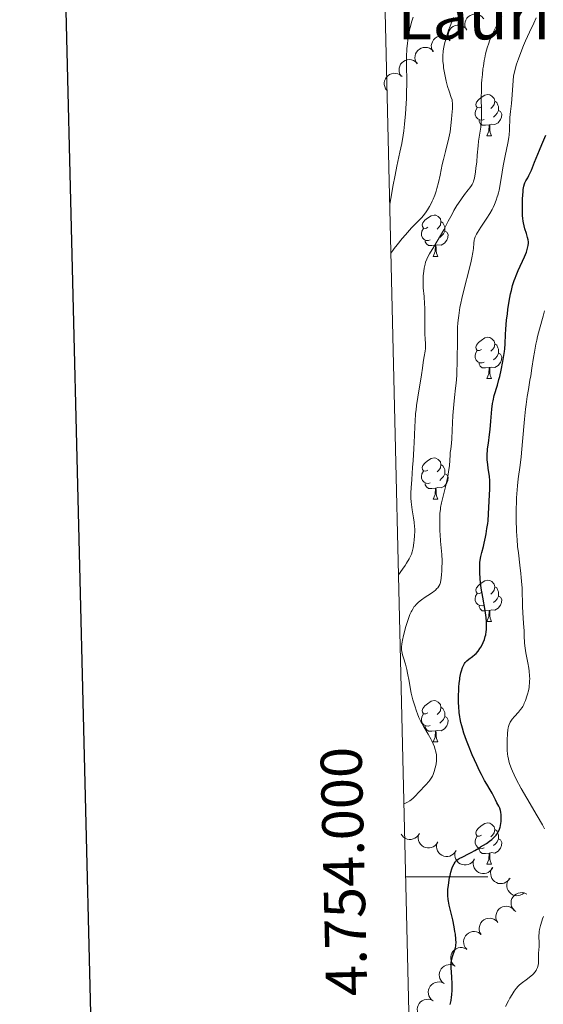
# Model space of a CAD drawing. Units: metres. Extents: x 660592 to 665117, y 4753051 to 4756126.
# Drawn here: x 661431 to 661559, y 4753969 to 4754208 of the extents above; entities that cross this region are included whole.
import ezdxf
from ezdxf.enums import TextEntityAlignment as Align

# ---------------------------------------------------------------- set-up
doc = ezdxf.new("R2010")
doc.units = ezdxf.units.M
doc.header["$MEASUREMENT"] = 0
for name, color, linetype, lineweight in [('Carátula', 7, 'Continuous', 0), ('Elementos auxiliares', 7, 'Continuous', 0), ('Entidades rústicas y varios', 7, 'Continuous', 0), ('Relieve y altimetría', 7, 'Continuous', 0), ('Textos de rotulación', 7, 'Continuous', 0)]:
    doc.layers.add(name, color=color, linetype=linetype, lineweight=lineweight)
doc.styles.add('Style-arial', font='arial.shx', dxfattribs={"bigfont": 'arialbig.shx'})
doc.styles.add('Style-times', font='times.shx', dxfattribs={"bigfont": 'timesbig.shx'})

msp = doc.modelspace()

# ---------------------------------------------------------------- linework, layer by layer
at = {"layer": 'Carátula', "color": 7, "linetype": 'Continuous', "lineweight": 0}
msp.add_line((661525.17, 4754000), (661545.17, 4754000), dxfattribs=at)
at = {"layer": 'Carátula', "color": 7, "linetype": 'Continuous', "lineweight": 30, "flags": 128}
msp.add_lwpolyline([(661402.77, 4755826.68), (661462.26, 4753412.42), (665016.16, 4753499.98), (664956.75, 4755911.25), (661402.77, 4755826.68)], dxfattribs=at)
at = {"layer": 'Carátula', "color": 7, "linetype": 'Continuous', "lineweight": 0}
msp.add_3dface([(660663.13, 4753050.8), (665116.87, 4753156.78), (665046.22, 4756125.96), (660592.48, 4756019.98)], dxfattribs=at)
at = {"layer": 'Elementos auxiliares', "color": 250, "linetype": 'Continuous', "lineweight": 0}
msp.add_3dface([(661537.78, 4753465.48), (664938.53, 4753546.4), (664882.82, 4755859.77), (661483.22, 4755778.81)], dxfattribs=at)
at = {"layer": 'Entidades rústicas y varios', "color": 92, "linetype": 'Continuous', "lineweight": 0, "flags": 128}
for points, elevation in [([(661539.94, 4754205.73), (661539.69, 4754206.23), (661539.56, 4754206.81), (661539.55, 4754207.29), (661539.63, 4754207.73), (661539.8, 4754208.19), (661540.05, 4754208.61), (661540.39, 4754208.97), (661540.8, 4754209.26), (661541.26, 4754209.47), (661541.75, 4754209.58), (661542.31, 4754209.58), (661542.77, 4754209.48), (661543.23, 4754209.29), (661543.64, 4754209.03), (661543.91, 4754208.76), (661544.14, 4754208.45)], 927.75), ([(661535.87, 4754203.1), (661535.61, 4754203.6), (661535.49, 4754204.17), (661535.48, 4754204.66), (661535.56, 4754205.09), (661535.72, 4754205.56), (661535.98, 4754205.98), (661536.31, 4754206.34), (661536.72, 4754206.63), (661537.19, 4754206.84), (661537.68, 4754206.95), (661538.23, 4754206.95), (661538.69, 4754206.85), (661539.15, 4754206.66), (661539.57, 4754206.4), (661539.84, 4754206.13), (661540.07, 4754205.81)], 928.97), ([(661531.8, 4754200.47), (661531.54, 4754200.97), (661531.41, 4754201.54), (661531.4, 4754202.02), (661531.49, 4754202.46), (661531.65, 4754202.93), (661531.91, 4754203.35), (661532.24, 4754203.71), (661532.65, 4754203.99), (661533.11, 4754204.21), (661533.61, 4754204.32), (661534.16, 4754204.31), (661534.62, 4754204.21), (661535.08, 4754204.03), (661535.5, 4754203.77), (661535.77, 4754203.5), (661536, 4754203.18)], 930.19), ([(661527.94, 4754197.52), (661527.64, 4754198), (661527.47, 4754198.56), (661527.42, 4754199.04), (661527.47, 4754199.48), (661527.59, 4754199.96), (661527.81, 4754200.39), (661528.12, 4754200.78), (661528.5, 4754201.1), (661528.95, 4754201.35), (661529.43, 4754201.5), (661529.98, 4754201.54), (661530.45, 4754201.48), (661530.92, 4754201.33), (661531.36, 4754201.11), (661531.65, 4754200.86), (661531.9, 4754200.56)], 931.36), ([(661524.07, 4754194.55), (661523.78, 4754195.03), (661523.6, 4754195.59), (661523.55, 4754196.07), (661523.6, 4754196.51), (661523.73, 4754196.99), (661523.95, 4754197.43), (661524.25, 4754197.81), (661524.64, 4754198.13), (661525.08, 4754198.38), (661525.57, 4754198.53), (661526.12, 4754198.57), (661526.58, 4754198.51), (661527.06, 4754198.37), (661527.49, 4754198.14), (661527.78, 4754197.89), (661528.04, 4754197.59)], 932.48), ([(661520.63, 4754191.04), (661520.29, 4754191.49), (661520.07, 4754192.03), (661519.97, 4754192.51), (661519.98, 4754192.95), (661520.06, 4754193.44), (661520.24, 4754193.9), (661520.5, 4754194.31), (661520.86, 4754194.67), (661521.27, 4754194.95), (661521.74, 4754195.15), (661522.29, 4754195.25), (661522.76, 4754195.23), (661523.24, 4754195.13), (661523.7, 4754194.94), (661524.01, 4754194.72), (661524.29, 4754194.45)], 933.5), ([(661528.51, 4754010.54), (661528.22, 4754010.06), (661527.8, 4754009.64), (661527.4, 4754009.38), (661526.99, 4754009.21), (661526.51, 4754009.11), (661526.01, 4754009.1), (661525.53, 4754009.19), (661525.07, 4754009.38), (661524.64, 4754009.66), (661524.29, 4754010.02), (661524.05, 4754010.41)], 910.93), ([(661532.96, 4754008.47), (661532.67, 4754007.98), (661532.26, 4754007.57), (661531.86, 4754007.31), (661531.44, 4754007.14), (661530.96, 4754007.04), (661530.47, 4754007.03), (661529.99, 4754007.12), (661529.52, 4754007.31), (661529.1, 4754007.59), (661528.74, 4754007.95), (661528.45, 4754008.42), (661528.29, 4754008.86), (661528.2, 4754009.35), (661528.2, 4754009.84), (661528.28, 4754010.21), (661528.43, 4754010.57)], 909.99), ([(661537.42, 4754006.4), (661537.13, 4754005.91), (661536.71, 4754005.5), (661536.31, 4754005.24), (661535.9, 4754005.07), (661535.42, 4754004.96), (661534.92, 4754004.96), (661534.44, 4754005.05), (661533.98, 4754005.24), (661533.55, 4754005.52), (661533.2, 4754005.88), (661532.9, 4754006.35), (661532.74, 4754006.79), (661532.65, 4754007.28), (661532.65, 4754007.77), (661532.74, 4754008.14), (661532.88, 4754008.5)], 909.06), ([(661541.87, 4754004.33), (661541.58, 4754003.84), (661541.17, 4754003.43), (661540.76, 4754003.17), (661540.35, 4754003), (661539.87, 4754002.89), (661539.38, 4754002.89), (661538.9, 4754002.98), (661538.43, 4754003.17), (661538.01, 4754003.45), (661537.65, 4754003.81), (661537.36, 4754004.28), (661537.2, 4754004.72), (661537.11, 4754005.21), (661537.11, 4754005.7), (661537.19, 4754006.07), (661537.34, 4754006.43)], 908.13), ([(661546.33, 4754002.25), (661546.04, 4754001.77), (661545.62, 4754001.36), (661545.22, 4754001.09), (661544.81, 4754000.93), (661544.32, 4754000.82), (661543.83, 4754000.82), (661543.35, 4754000.91), (661542.89, 4754001.1), (661542.46, 4754001.38), (661542.11, 4754001.74), (661541.81, 4754002.21), (661541.65, 4754002.65), (661541.56, 4754003.14), (661541.56, 4754003.63), (661541.65, 4754004), (661541.79, 4754004.36)], 907.2), ([(661550.37, 4753999.44), (661550.01, 4753999.02), (661549.53, 4753998.68), (661549.09, 4753998.48), (661548.66, 4753998.39), (661548.17, 4753998.36), (661547.68, 4753998.43), (661547.22, 4753998.6), (661546.79, 4753998.87), (661546.42, 4753999.21), (661546.13, 4753999.62), (661545.91, 4754000.13), (661545.83, 4754000.6), (661545.82, 4754001.09), (661545.9, 4754001.58), (661546.04, 4754001.93), (661546.24, 4754002.26)], 906.33), ([(661554, 4753996.13), (661553.56, 4753995.78), (661553.02, 4753995.54), (661552.55, 4753995.44), (661552.1, 4753995.43), (661551.62, 4753995.51), (661551.15, 4753995.67), (661550.74, 4753995.93), (661550.37, 4753996.28), (661550.08, 4753996.69), (661549.87, 4753997.15), (661549.76, 4753997.7), (661549.77, 4753998.17), (661549.86, 4753998.65), (661550.04, 4753999.11), (661550.25, 4753999.43), (661550.52, 4753999.72)], 905.52), ([(661551.91, 4753991.58), (661551.47, 4753991.93), (661551.12, 4753992.4), (661550.91, 4753992.84), (661550.81, 4753993.27), (661550.77, 4753993.76), (661550.83, 4753994.25), (661550.99, 4753994.71), (661551.25, 4753995.15), (661551.58, 4753995.53), (661551.99, 4753995.83), (661552.49, 4753996.05), (661552.96, 4753996.15), (661553.45, 4753996.17), (661553.94, 4753996.1), (661554.29, 4753995.96), (661554.63, 4753995.77)], 904.95), ([(661547.55, 4753988.89), (661547.27, 4753989.38), (661547.11, 4753989.95), (661547.08, 4753990.43), (661547.14, 4753990.87), (661547.28, 4753991.34), (661547.52, 4753991.77), (661547.83, 4753992.15), (661548.23, 4753992.46), (661548.68, 4753992.69), (661549.17, 4753992.83), (661549.72, 4753992.85), (661550.18, 4753992.78), (661550.65, 4753992.62), (661551.08, 4753992.38), (661551.36, 4753992.12), (661551.61, 4753991.82)], 904.9), ([(661543.49, 4753985.97), (661543.22, 4753986.46), (661543.06, 4753987.02), (661543.02, 4753987.5), (661543.08, 4753987.95), (661543.23, 4753988.42), (661543.46, 4753988.85), (661543.78, 4753989.23), (661544.17, 4753989.54), (661544.62, 4753989.77), (661545.11, 4753989.9), (661545.66, 4753989.93), (661546.13, 4753989.85), (661546.6, 4753989.69), (661547.03, 4753989.45), (661547.31, 4753989.2), (661547.55, 4753988.89)], 905), ([(661540, 4753982.4), (661539.64, 4753982.83), (661539.38, 4753983.36), (661539.27, 4753983.83), (661539.25, 4753984.28), (661539.3, 4753984.76), (661539.46, 4753985.23), (661539.7, 4753985.66), (661540.03, 4753986.03), (661540.44, 4753986.34), (661540.89, 4753986.56), (661541.43, 4753986.69), (661541.9, 4753986.69), (661542.39, 4753986.62), (661542.86, 4753986.46), (661543.18, 4753986.25), (661543.47, 4753986)], 905.16), ([(661537.13, 4753978.31), (661536.71, 4753978.69), (661536.39, 4753979.17), (661536.2, 4753979.62), (661536.12, 4753980.06), (661536.11, 4753980.55), (661536.2, 4753981.04), (661536.38, 4753981.49), (661536.66, 4753981.91), (661537.01, 4753982.27), (661537.44, 4753982.55), (661537.95, 4753982.75), (661538.42, 4753982.82), (661538.91, 4753982.81), (661539.4, 4753982.72), (661539.75, 4753982.57), (661540.07, 4753982.35)], 905.43), ([(661534.5, 4753974.07), (661534.06, 4753974.42), (661533.7, 4753974.89), (661533.49, 4753975.32), (661533.38, 4753975.75), (661533.34, 4753976.24), (661533.4, 4753976.73), (661533.55, 4753977.2), (661533.8, 4753977.63), (661534.14, 4753978.02), (661534.54, 4753978.32), (661535.04, 4753978.55), (661535.5, 4753978.65), (661536, 4753978.68), (661536.49, 4753978.61), (661536.84, 4753978.48), (661537.18, 4753978.29)], 905.76), ([(661531.82, 4753969.86), (661531.38, 4753970.21), (661531.02, 4753970.68), (661530.82, 4753971.11), (661530.71, 4753971.54), (661530.66, 4753972.04), (661530.72, 4753972.52), (661530.87, 4753972.99), (661531.13, 4753973.42), (661531.46, 4753973.81), (661531.86, 4753974.11), (661532.36, 4753974.34), (661532.83, 4753974.44), (661533.32, 4753974.47), (661533.81, 4753974.41), (661534.17, 4753974.27), (661534.5, 4753974.08)], 906.11), ([(661529.14, 4753965.65), (661528.7, 4753966), (661528.35, 4753966.47), (661528.14, 4753966.9), (661528.03, 4753967.34), (661527.99, 4753967.83), (661528.04, 4753968.32), (661528.2, 4753968.78), (661528.45, 4753969.22), (661528.78, 4753969.6), (661529.19, 4753969.91), (661529.69, 4753970.14), (661530.15, 4753970.24), (661530.64, 4753970.26), (661531.13, 4753970.2), (661531.49, 4753970.06), (661531.83, 4753969.87)], 906.47)]:
    msp.add_lwpolyline(points, dxfattribs=dict(at, elevation=elevation))
for points in [[(661543.63, 4754187.12), (661543.1, 4754186.85), (661542.57, 4754186.91), (661542.3, 4754187.28), (661542.25, 4754187.7), (661542.41, 4754188.22), (661542.89, 4754188.82), (661543.52, 4754189.35), (661544.42, 4754189.93), (661545.17, 4754190.09), (661545.59, 4754190.04), (661546.12, 4754189.72), (661546.65, 4754189.14), (661546.81, 4754188.5), (661546.7, 4754187.65), (661546.28, 4754187.12), (661545.86, 4754186.69)], [(661546.81, 4754188.5), (661547.29, 4754188.18), (661547.6, 4754187.54), (661547.76, 4754187.22), (661547.76, 4754186.64), (661547.76, 4754186.22), (661547.39, 4754185.53), (661546.97, 4754185.05), (661546.49, 4754184.63)], [(661544.21, 4754184.04), (661543.79, 4754183.88), (661543.2, 4754183.94), (661542.73, 4754184.15), (661542.3, 4754184.57), (661542.09, 4754185.16), (661542.09, 4754185.58), (661542.14, 4754186.16), (661542.57, 4754186.85)], [(661547.76, 4754186.22), (661548.22, 4754185.97), (661548.56, 4754185.35), (661548.45, 4754184.63), (661548.24, 4754183.99), (661547.66, 4754183.25), (661546.86, 4754182.77), (661546.01, 4754182.87), (661545.58, 4754182.74)], [(661545.47, 4754182.74), (661544.58, 4754182.66), (661543.74, 4754182.66), (661543.31, 4754183.09), (661542.99, 4754183.56), (661542.99, 4754183.88)], [(661544.93, 4754180.06), (661545.36, 4754181.22), (661545.47, 4754182.74), (661545.58, 4754182.74), (661545.62, 4754182.16), (661545.65, 4754181.47), (661545.72, 4754180.86), (661545.84, 4754180.46), (661546.05, 4754180.06)], [(661544.93, 4754180.06), (661546.05, 4754180.06)], [(661530.57, 4754157.83), (661530.04, 4754157.57), (661529.51, 4754157.62), (661529.24, 4754157.99), (661529.19, 4754158.42), (661529.35, 4754158.94), (661529.83, 4754159.53), (661530.46, 4754160.06), (661531.36, 4754160.65), (661532.11, 4754160.81), (661532.53, 4754160.75), (661533.06, 4754160.44), (661533.59, 4754159.85), (661533.75, 4754159.21), (661533.64, 4754158.36), (661533.22, 4754157.83), (661532.8, 4754157.41)], [(661533.75, 4754159.21), (661534.23, 4754158.9), (661534.54, 4754158.26), (661534.7, 4754157.94), (661534.7, 4754157.36), (661534.7, 4754156.93), (661534.33, 4754156.24), (661533.91, 4754155.76), (661533.43, 4754155.34)], [(661531.15, 4754154.75), (661530.73, 4754154.59), (661530.14, 4754154.65), (661529.67, 4754154.86), (661529.24, 4754155.29), (661529.03, 4754155.87), (661529.03, 4754156.29), (661529.08, 4754156.88), (661529.51, 4754157.57)], [(661534.7, 4754156.93), (661535.16, 4754156.68), (661535.5, 4754156.07), (661535.39, 4754155.34), (661535.18, 4754154.7), (661534.6, 4754153.96), (661533.8, 4754153.48), (661532.95, 4754153.59), (661532.52, 4754153.46)], [(661532.41, 4754153.46), (661531.52, 4754153.37), (661530.68, 4754153.37), (661530.25, 4754153.8), (661529.93, 4754154.28), (661529.93, 4754154.59)], [(661531.87, 4754150.77), (661532.3, 4754151.93), (661532.41, 4754153.46), (661532.52, 4754153.46), (661532.56, 4754152.87), (661532.59, 4754152.19), (661532.66, 4754151.57), (661532.78, 4754151.17), (661532.99, 4754150.77)], [(661531.87, 4754150.77), (661532.99, 4754150.77)], [(661543.63, 4754128.12), (661543.1, 4754127.86), (661542.57, 4754127.91), (661542.3, 4754128.28), (661542.25, 4754128.71), (661542.41, 4754129.23), (661542.89, 4754129.82), (661543.52, 4754130.35), (661544.42, 4754130.94), (661545.17, 4754131.1), (661545.59, 4754131.04), (661546.12, 4754130.73), (661546.65, 4754130.14), (661546.81, 4754129.5), (661546.7, 4754128.65), (661546.28, 4754128.12), (661545.86, 4754127.7)], [(661544.21, 4754125.04), (661543.79, 4754124.88), (661543.2, 4754124.94), (661542.73, 4754125.15), (661542.3, 4754125.58), (661542.09, 4754126.16), (661542.09, 4754126.58), (661542.14, 4754127.17), (661542.57, 4754127.86)], [(661546.81, 4754129.5), (661547.29, 4754129.19), (661547.6, 4754128.55), (661547.76, 4754128.23), (661547.76, 4754127.65), (661547.76, 4754127.22), (661547.39, 4754126.53), (661546.97, 4754126.05), (661546.49, 4754125.63)], [(661547.76, 4754127.22), (661548.22, 4754126.97), (661548.56, 4754126.36), (661548.45, 4754125.63), (661548.24, 4754124.99), (661547.66, 4754124.25), (661546.86, 4754123.77), (661546.01, 4754123.88), (661545.58, 4754123.75)], [(661545.47, 4754123.75), (661544.58, 4754123.66), (661543.74, 4754123.66), (661543.31, 4754124.09), (661542.99, 4754124.57), (661542.99, 4754124.88)], [(661544.93, 4754121.06), (661545.36, 4754122.22), (661545.47, 4754123.75), (661545.58, 4754123.75), (661545.62, 4754123.16), (661545.65, 4754122.48), (661545.72, 4754121.86), (661545.84, 4754121.46), (661546.05, 4754121.06)], [(661544.93, 4754121.06), (661546.05, 4754121.06)], [(661530.57, 4754098.84), (661530.04, 4754098.58), (661529.51, 4754098.63), (661529.24, 4754099), (661529.19, 4754099.43), (661529.35, 4754099.95), (661529.83, 4754100.54), (661530.46, 4754101.07), (661531.36, 4754101.66), (661532.11, 4754101.82), (661532.53, 4754101.76), (661533.06, 4754101.45), (661533.59, 4754100.86), (661533.75, 4754100.22), (661533.64, 4754099.37), (661533.22, 4754098.84), (661532.8, 4754098.42)], [(661533.75, 4754100.22), (661534.23, 4754099.91), (661534.54, 4754099.27), (661534.7, 4754098.95), (661534.7, 4754098.37), (661534.7, 4754097.94), (661534.33, 4754097.25), (661533.91, 4754096.77), (661533.43, 4754096.35)], [(661531.15, 4754095.76), (661530.73, 4754095.6), (661530.14, 4754095.66), (661529.67, 4754095.87), (661529.24, 4754096.3), (661529.03, 4754096.88), (661529.03, 4754097.3), (661529.08, 4754097.89), (661529.51, 4754098.58)], [(661534.7, 4754097.94), (661535.16, 4754097.69), (661535.5, 4754097.08), (661535.39, 4754096.35), (661535.18, 4754095.71), (661534.6, 4754094.97), (661533.8, 4754094.49), (661532.95, 4754094.6), (661532.52, 4754094.47)], [(661532.41, 4754094.47), (661531.52, 4754094.38), (661530.68, 4754094.38), (661530.25, 4754094.81), (661529.93, 4754095.29), (661529.93, 4754095.6)], [(661531.87, 4754091.78), (661532.3, 4754092.94), (661532.41, 4754094.47), (661532.52, 4754094.47), (661532.56, 4754093.88), (661532.59, 4754093.2), (661532.66, 4754092.58), (661532.78, 4754092.18), (661532.99, 4754091.78)], [(661531.87, 4754091.78), (661532.99, 4754091.78)], [(661543.63, 4754069.13), (661543.1, 4754068.87), (661542.57, 4754068.92), (661542.3, 4754069.29), (661542.25, 4754069.72), (661542.41, 4754070.24), (661542.89, 4754070.83), (661543.52, 4754071.36), (661544.42, 4754071.95), (661545.17, 4754072.11), (661545.59, 4754072.05), (661546.12, 4754071.74), (661546.65, 4754071.15), (661546.81, 4754070.51), (661546.7, 4754069.66), (661546.28, 4754069.13), (661545.86, 4754068.71)], [(661546.81, 4754070.51), (661547.29, 4754070.2), (661547.6, 4754069.56), (661547.76, 4754069.24), (661547.76, 4754068.66), (661547.76, 4754068.23), (661547.39, 4754067.54), (661546.97, 4754067.06), (661546.49, 4754066.64)], [(661544.21, 4754066.05), (661543.79, 4754065.89), (661543.2, 4754065.95), (661542.73, 4754066.16), (661542.3, 4754066.59), (661542.09, 4754067.17), (661542.09, 4754067.59), (661542.14, 4754068.18), (661542.57, 4754068.87)], [(661547.76, 4754068.23), (661548.22, 4754067.98), (661548.56, 4754067.37), (661548.45, 4754066.64), (661548.24, 4754066), (661547.66, 4754065.26), (661546.86, 4754064.78), (661546.01, 4754064.89), (661545.58, 4754064.76)], [(661545.47, 4754064.76), (661544.58, 4754064.67), (661543.74, 4754064.67), (661543.31, 4754065.1), (661542.99, 4754065.58), (661542.99, 4754065.89)], [(661544.93, 4754062.07), (661545.36, 4754063.23), (661545.47, 4754064.76), (661545.58, 4754064.76), (661545.62, 4754064.17), (661545.65, 4754063.49), (661545.72, 4754062.87), (661545.84, 4754062.47), (661546.05, 4754062.07)], [(661544.93, 4754062.07), (661546.05, 4754062.07)], [(661530.57, 4754039.85), (661530.04, 4754039.58), (661529.51, 4754039.64), (661529.24, 4754040.01), (661529.19, 4754040.43), (661529.35, 4754040.95), (661529.83, 4754041.55), (661530.46, 4754042.08), (661531.36, 4754042.66), (661532.11, 4754042.82), (661532.53, 4754042.77), (661533.06, 4754042.45), (661533.59, 4754041.87), (661533.75, 4754041.23), (661533.64, 4754040.38), (661533.22, 4754039.85), (661532.8, 4754039.42)], [(661533.75, 4754041.23), (661534.23, 4754040.91), (661534.54, 4754040.27), (661534.7, 4754039.95), (661534.7, 4754039.37), (661534.7, 4754038.95), (661534.33, 4754038.26), (661533.91, 4754037.78), (661533.43, 4754037.36)], [(661531.15, 4754036.77), (661530.73, 4754036.61), (661530.14, 4754036.67), (661529.67, 4754036.88), (661529.24, 4754037.3), (661529.03, 4754037.89), (661529.03, 4754038.31), (661529.08, 4754038.89), (661529.51, 4754039.58)], [(661534.7, 4754038.95), (661535.16, 4754038.7), (661535.5, 4754038.08), (661535.39, 4754037.36), (661535.18, 4754036.72), (661534.6, 4754035.98), (661533.8, 4754035.5), (661532.95, 4754035.6), (661532.52, 4754035.47)], [(661532.41, 4754035.47), (661531.52, 4754035.39), (661530.68, 4754035.39), (661530.25, 4754035.82), (661529.93, 4754036.29), (661529.93, 4754036.61)], [(661531.87, 4754032.79), (661532.3, 4754033.95), (661532.41, 4754035.47), (661532.52, 4754035.47), (661532.56, 4754034.89), (661532.59, 4754034.2), (661532.66, 4754033.59), (661532.78, 4754033.19), (661532.99, 4754032.79)], [(661531.87, 4754032.79), (661532.99, 4754032.79)], [(661543.63, 4754010.14), (661543.1, 4754009.88), (661542.57, 4754009.93), (661542.3, 4754010.3), (661542.25, 4754010.72), (661542.41, 4754011.24), (661542.89, 4754011.84), (661543.52, 4754012.37), (661544.42, 4754012.96), (661545.17, 4754013.12), (661545.59, 4754013.06), (661546.12, 4754012.74), (661546.65, 4754012.16), (661546.81, 4754011.52), (661546.7, 4754010.67), (661546.28, 4754010.14), (661545.86, 4754009.72)], [(661546.81, 4754011.52), (661547.29, 4754011.2), (661547.6, 4754010.56), (661547.76, 4754010.24), (661547.76, 4754009.66), (661547.76, 4754009.24), (661547.39, 4754008.55), (661546.97, 4754008.07), (661546.49, 4754007.65)], [(661544.21, 4754007.06), (661543.79, 4754006.9), (661543.2, 4754006.96), (661542.73, 4754007.17), (661542.3, 4754007.6), (661542.09, 4754008.18), (661542.09, 4754008.6), (661542.14, 4754009.18), (661542.57, 4754009.88)], [(661547.76, 4754009.24), (661548.22, 4754008.99), (661548.56, 4754008.38), (661548.45, 4754007.65), (661548.24, 4754007.01), (661547.66, 4754006.27), (661546.86, 4754005.79), (661546.01, 4754005.9), (661545.58, 4754005.76)], [(661545.47, 4754005.76), (661544.58, 4754005.68), (661543.74, 4754005.68), (661543.31, 4754006.11), (661542.99, 4754006.58), (661542.99, 4754006.9)], [(661544.93, 4754003.08), (661545.36, 4754004.24), (661545.47, 4754005.76), (661545.58, 4754005.76), (661545.62, 4754005.18), (661545.65, 4754004.5), (661545.72, 4754003.88), (661545.84, 4754003.48), (661546.05, 4754003.08)], [(661544.93, 4754003.08), (661546.05, 4754003.08)]]:
    msp.add_lwpolyline(points, dxfattribs=at)
at = {"layer": 'Relieve y altimetría', "color": 36, "linetype": 'Continuous', "lineweight": 0, "flags": 128}
for points, elevation in [([(661521.32, 4754163.47), (661521.79, 4754166.19), (661522.08, 4754167.78), (661522.59, 4754170.49), (661523.04, 4754172.69), (661523.77, 4754176.06), (661524.21, 4754178.22), (661524.55, 4754180.23), (661524.71, 4754181.27), (661524.91, 4754182.88), (661525.16, 4754185.36), (661525.32, 4754187.89), (661525.37, 4754189.16), (661525.4, 4754190.42), (661525.41, 4754192.91), (661525.37, 4754197.59), (661525.4, 4754199.7), (661525.44, 4754200.68), (661525.48, 4754201.3), (661525.58, 4754202.49), (661525.8, 4754204.12), (661525.98, 4754205.13), (661526.11, 4754205.77), (661526.42, 4754206.98), (661526.6, 4754207.64), (661527.01, 4754208.89)], 920), ([(661521.6, 4754151.56), (661522.03, 4754152.2), (661522.36, 4754152.66), (661523.09, 4754153.61), (661524.29, 4754155.08), (661525.12, 4754156.02), (661526.62, 4754157.67), (661527.87, 4754158.97), (661529.01, 4754160.14), (661529.49, 4754160.7), (661530.15, 4754161.59), (661530.48, 4754162.09), (661530.97, 4754162.91), (661531.43, 4754163.77), (661531.64, 4754164.22), (661531.85, 4754164.67), (661532.22, 4754165.61), (661532.55, 4754166.58), (661532.76, 4754167.27), (661533.13, 4754168.72), (661533.52, 4754170.51), (661534.04, 4754173.05), (661534.34, 4754174.33), (661534.83, 4754176.23), (661535.29, 4754177.96), (661535.51, 4754178.86), (661535.81, 4754180.29), (661535.94, 4754181.04), (661536.17, 4754182.58), (661536.34, 4754184.1), (661536.42, 4754185.05), (661536.53, 4754186.68), (661536.54, 4754187.17), (661536.53, 4754187.95), (661536.48, 4754188.53), (661536.43, 4754188.84), (661536.26, 4754189.38), (661535.7, 4754190.87), (661535.34, 4754192.02), (661534.99, 4754193.37), (661534.82, 4754194.13), (661534.58, 4754195.34), (661534.39, 4754196.57), (661534.32, 4754197.17), (661534.23, 4754198.2), (661534.22, 4754198.71), (661534.22, 4754199.46), (661534.31, 4754200.59), (661534.38, 4754201.17), (661534.61, 4754202.37), (661534.76, 4754203), (661535.13, 4754204.33), (661535.6, 4754205.74), (661535.96, 4754206.73), (661536.79, 4754208.78)], 915), ([(661535.93, 4754101.18), (661535.99, 4754102.52), (661536.02, 4754103.1), (661536.13, 4754103.91), (661536.31, 4754105.35), (661536.39, 4754106.41), (661536.48, 4754108.57), (661536.63, 4754112.07), (661536.76, 4754113.88), (661536.84, 4754114.77), (661537.03, 4754116.49), (661537.31, 4754118.78), (661537.43, 4754119.97), (661537.58, 4754121.84), (661537.63, 4754122.83), (661537.69, 4754124.89), (661537.73, 4754131.07), (661537.76, 4754132.7), (661537.8, 4754133.48), (661537.87, 4754134.65), (661537.98, 4754135.83), (661538.05, 4754136.44), (661538.24, 4754137.7), (661538.36, 4754138.37), (661538.57, 4754139.42), (661538.81, 4754140.53), (661539.39, 4754142.91), (661540.61, 4754147.61), (661541.09, 4754149.58), (661541.27, 4754150.4), (661541.52, 4754151.73), (661541.64, 4754152.71), (661541.72, 4754154.01), (661541.8, 4754154.67), (661541.87, 4754154.99), (661542.06, 4754155.52), (661542.38, 4754156.16), (661542.59, 4754156.53), (661543.47, 4754157.89), (661544.91, 4754160.05), (661545.61, 4754161.17), (661546.16, 4754162.14), (661546.4, 4754162.62), (661546.74, 4754163.34), (661547.19, 4754164.45), (661547.44, 4754165.22), (661547.56, 4754165.61), (661547.72, 4754166.23), (661547.86, 4754166.88), (661548.11, 4754168.24), (661548.58, 4754171.21), (661548.85, 4754172.78), (661549.33, 4754175.18), (661549.96, 4754178.25), (661550.2, 4754179.63), (661550.28, 4754180.27), (661550.38, 4754181.44), (661550.49, 4754184.48), (661550.62, 4754185.96), (661550.86, 4754187.95), (661550.97, 4754188.96), (661551.26, 4754193.38), (661551.41, 4754194.61), (661551.52, 4754195.24), (661551.76, 4754196.26), (661552.1, 4754197.43), (661552.32, 4754198.08), (661552.57, 4754198.79), (661553.16, 4754200.33), (661553.84, 4754201.98), (661554.31, 4754203.1), (661555.28, 4754205.27), (661556.29, 4754207.44), (661556.91, 4754208.7)], 905), ([(661544.04, 4754197), (661544.25, 4754198.33), (661544.38, 4754198.99), (661544.59, 4754199.94), (661544.82, 4754200.85), (661545, 4754201.44), (661545.37, 4754202.58), (661545.57, 4754203.12), (661546, 4754204.18), (661546.45, 4754205.19), (661546.77, 4754205.83), (661547.41, 4754207.08), (661548.53, 4754209.07)], 910), ([(661523.44, 4754073.35), (661524.41, 4754074.75), (661525.01, 4754075.67), (661525.38, 4754076.26), (661525.99, 4754077.29), (661526.41, 4754078.1), (661526.57, 4754078.45), (661526.75, 4754078.99), (661526.83, 4754079.28), (661526.97, 4754079.96), (661527.15, 4754081.13), (661527.23, 4754081.8), (661527.32, 4754082.87), (661527.37, 4754083.99), (661527.36, 4754084.54), (661527.34, 4754085.09), (661527.24, 4754086.16), (661527.1, 4754087.2), (661526.78, 4754089.2), (661526.6, 4754090.48), (661526.53, 4754091.11), (661526.45, 4754092.02), (661526.41, 4754092.9), (661526.41, 4754093.32), (661526.47, 4754094.52), (661526.68, 4754096.54), (661526.83, 4754099.5), (661526.96, 4754101.19), (661527.17, 4754104.02), (661527.26, 4754105.59), (661527.31, 4754107.21), (661527.39, 4754109.48), (661527.45, 4754110.67), (661527.59, 4754112.55), (661527.69, 4754113.52), (661527.81, 4754114.53), (661528.12, 4754116.58), (661529.04, 4754121.95), (661529.28, 4754123.6), (661529.42, 4754124.97), (661529.49, 4754125.53), (661529.67, 4754126.44), (661529.91, 4754127.74), (661529.99, 4754128.4), (661530, 4754128.73), (661529.99, 4754129.39), (661529.87, 4754130.86), (661529.82, 4754131.73), (661529.8, 4754133.25), (661529.82, 4754135.51), (661529.83, 4754136.64), (661529.81, 4754138.24), (661529.77, 4754139.22), (661529.66, 4754140.98), (661529.44, 4754143.16), (661529.38, 4754144.26), (661529.41, 4754145.48), (661529.44, 4754146.04), (661529.55, 4754147.14), (661529.67, 4754147.92), (661529.8, 4754148.56), (661529.88, 4754148.86), (661530.02, 4754149.32), (661530.31, 4754150.06), (661530.5, 4754150.47), (661530.99, 4754151.39), (661531.99, 4754153.12), (661533.61, 4754155.83), (661534.41, 4754157.24), (661535.51, 4754159.31), (661536.43, 4754161.06), (661536.89, 4754161.89), (661537.6, 4754163.1), (661537.98, 4754163.68), (661538.75, 4754164.77), (661539.5, 4754165.77), (661540.39, 4754166.91), (661540.75, 4754167.38), (661541.17, 4754167.97), (661541.32, 4754168.23), (661541.56, 4754168.71), (661541.68, 4754169.03), (661541.86, 4754169.77), (661542.13, 4754171.29), (661542.25, 4754172.21), (661542.42, 4754173.72), (661542.56, 4754175.34), (661542.76, 4754177.59), (661542.89, 4754178.72), (661543.4, 4754182.19), (661543.53, 4754183.43), (661543.57, 4754184.08), (661543.59, 4754184.74), (661543.6, 4754186.14), (661543.55, 4754189.28), (661543.57, 4754191.05), (661543.63, 4754192.75), (661543.69, 4754193.63), (661543.8, 4754194.98), (661543.95, 4754196.33), (661544.04, 4754197)], 910), ([(661553.57, 4754065.64), (661553.45, 4754070.16), (661553.35, 4754071.87), (661553.27, 4754072.78), (661553.17, 4754073.73), (661552.92, 4754075.76), (661552.55, 4754078.72), (661552.38, 4754080.3), (661552.23, 4754081.96), (661552.17, 4754082.81), (661552.1, 4754084.11), (661552.03, 4754086.77), (661552.04, 4754089.4), (661552.08, 4754091.07), (661552.12, 4754092.13), (661552.24, 4754094.07), (661552.32, 4754095.03), (661552.51, 4754096.75), (661552.96, 4754100.07), (661553.2, 4754102.05), (661553.57, 4754105.75), (661554.07, 4754111.19), (661554.32, 4754113.67), (661554.45, 4754114.77), (661554.72, 4754116.73), (661554.99, 4754118.46), (661555.36, 4754120.65), (661555.55, 4754121.78), (661555.84, 4754123.6), (661556.24, 4754126.19), (661556.46, 4754127.51), (661556.82, 4754129.46), (661557.02, 4754130.41), (661557.23, 4754131.33), (661557.68, 4754133.09), (661558.56, 4754136.21), (661558.92, 4754137.56)], 895), ([(661524.75, 4754017.77), (661525.27, 4754017.98), (661525.6, 4754018.14), (661526.2, 4754018.51), (661526.48, 4754018.71), (661527, 4754019.15), (661527.48, 4754019.61), (661528.36, 4754020.55), (661530.1, 4754022.39), (661530.8, 4754023.2), (661531, 4754023.46), (661531.36, 4754023.97), (661531.65, 4754024.49), (661531.82, 4754024.84), (661532.11, 4754025.57), (661532.36, 4754026.46), (661532.49, 4754027.07), (661532.56, 4754027.46), (661532.66, 4754028.21), (661532.69, 4754028.88), (661532.69, 4754029.2), (661532.65, 4754029.67), (661532.5, 4754030.42), (661532.29, 4754031.19), (661532.14, 4754031.61), (661531.87, 4754032.29), (661531.53, 4754033.02), (661531.33, 4754033.41), (661530.62, 4754034.65), (661529.57, 4754036.42), (661529.07, 4754037.33), (661528.83, 4754037.79), (661528.4, 4754038.7), (661528.02, 4754039.63), (661527.78, 4754040.26), (661527.36, 4754041.52), (661526.94, 4754042.99), (661526.7, 4754043.98), (661526.54, 4754044.65), (661526.27, 4754046), (661526, 4754047.52), (661525.64, 4754049.48), (661525.44, 4754050.41), (661525.09, 4754051.71), (661524.63, 4754053.24), (661524.43, 4754053.92), (661524.25, 4754054.74), (661524.19, 4754055.15), (661524.18, 4754055.82), (661524.24, 4754056.6), (661524.3, 4754057.05), (661524.4, 4754057.55), (661524.64, 4754058.65), (661524.93, 4754059.83), (661525.15, 4754060.61), (661525.58, 4754062.07), (661525.99, 4754063.25), (661526.18, 4754063.74), (661526.48, 4754064.39), (661526.63, 4754064.68), (661526.95, 4754065.22), (661527.27, 4754065.67), (661527.45, 4754065.89), (661527.73, 4754066.2), (661528.19, 4754066.66), (661528.7, 4754067.11), (661528.99, 4754067.32), (661529.92, 4754067.96), (661531.18, 4754068.78), (661531.74, 4754069.16), (661531.99, 4754069.35), (661532.41, 4754069.7), (661532.76, 4754070.04), (661532.95, 4754070.25), (661533.25, 4754070.65), (661533.46, 4754071.03), (661533.55, 4754071.24), (661533.65, 4754071.62), (661533.78, 4754072.46), (661533.89, 4754073.55), (661533.94, 4754074.19), (661533.99, 4754075.22), (661534.01, 4754076.29), (661534, 4754076.82), (661533.92, 4754078.36), (661533.63, 4754081.54), (661533.52, 4754083.15), (661533.48, 4754083.98), (661533.44, 4754085.21), (661533.44, 4754086.92), (661533.45, 4754087.44), (661533.5, 4754088.37), (661533.59, 4754089.23), (661533.67, 4754089.78), (661533.88, 4754090.87), (661534.95, 4754095.11), (661535.27, 4754096.57), (661535.42, 4754097.32), (661535.61, 4754098.41), (661535.82, 4754099.92), (661535.93, 4754101.18)], 905), ([(661558.93, 4754011.65), (661558.39, 4754012.66), (661557.15, 4754014.82), (661554.63, 4754019.11), (661553.27, 4754021.49), (661552.05, 4754023.76), (661551.54, 4754024.79), (661551.11, 4754025.72), (661550.87, 4754026.28), (661550.49, 4754027.3), (661550.34, 4754027.76), (661550.12, 4754028.61), (661549.98, 4754029.37), (661549.92, 4754029.84), (661549.85, 4754030.75), (661549.81, 4754032.25), (661549.81, 4754033.2), (661549.88, 4754034.84), (661549.97, 4754035.75), (661550.06, 4754036.23), (661550.14, 4754036.52), (661550.33, 4754037.06), (661550.6, 4754037.6), (661550.76, 4754037.87), (661551.06, 4754038.3), (661551.62, 4754038.98), (661552.58, 4754040.02), (661553.09, 4754040.66), (661553.44, 4754041.16), (661553.6, 4754041.43), (661553.85, 4754041.87), (661554, 4754042.19), (661554.3, 4754042.87), (661554.64, 4754043.87), (661554.79, 4754044.4), (661554.98, 4754045.22), (661555.14, 4754046.04), (661555.19, 4754046.46), (661555.26, 4754047.08), (661555.29, 4754047.68), (661555.3, 4754048.08), (661555.29, 4754048.86), (661555.2, 4754049.98), (661555.11, 4754050.69), (661554.88, 4754051.99), (661554.37, 4754054.4), (661554.18, 4754055.54), (661554.08, 4754056.78), (661554, 4754058.67), (661553.94, 4754059.75), (661553.82, 4754061.55), (661553.64, 4754064.23), (661553.57, 4754065.64)], 895), ([(661556.24, 4753976.45), (661556.58, 4753976.85), (661556.85, 4753977.24), (661556.99, 4753977.49), (661557.2, 4753978), (661557.36, 4753978.55), (661557.43, 4753978.92), (661557.46, 4753979.17), (661557.48, 4753979.67), (661557.46, 4753980.24), (661557.43, 4753981.07), (661557.44, 4753981.52), (661557.5, 4753982.23), (661557.6, 4753983.19), (661557.62, 4753983.64), (661557.59, 4753984.28), (661557.52, 4753985.19), (661557.52, 4753985.76), (661557.57, 4753986.36), (661557.61, 4753986.69), (661557.7, 4753987.24), (661557.91, 4753988.16), (661558.23, 4753989.21), (661558.44, 4753989.78), (661558.68, 4753990.37)], 895), ([(661549.42, 4753968.48), (661550.12, 4753969.85), (661550.48, 4753970.51), (661551.02, 4753971.42), (661551.29, 4753971.83), (661551.54, 4753972.21), (661552.04, 4753972.87), (661552.53, 4753973.43), (661552.86, 4753973.76), (661553.56, 4753974.36), (661554.43, 4753975.01), (661555.55, 4753975.84), (661556.03, 4753976.25), (661556.24, 4753976.45)], 895)]:
    msp.add_lwpolyline(points, dxfattribs=dict(at, elevation=elevation))
at = {"layer": 'Relieve y altimetría', "color": 36, "linetype": 'Continuous', "lineweight": 30, "elevation": 900, "flags": 128}
for points in [[(661550.03, 4754137.85), (661550.34, 4754139.86), (661550.67, 4754141.65), (661550.85, 4754142.49), (661551.16, 4754143.69), (661551.54, 4754144.88), (661551.76, 4754145.48), (661551.99, 4754146.09), (661552.52, 4754147.34), (661554.03, 4754150.66), (661554.51, 4754151.81), (661554.72, 4754152.41), (661554.81, 4754152.75), (661554.93, 4754153.37), (661554.98, 4754153.97), (661554.98, 4754154.29), (661554.92, 4754154.79), (661554.8, 4754155.35), (661554.71, 4754155.66), (661554.49, 4754156.36), (661554.13, 4754157.48), (661553.96, 4754158.15), (661553.8, 4754158.9), (661553.73, 4754159.31), (661553.65, 4754159.96), (661553.59, 4754160.68), (661553.53, 4754162.21), (661553.54, 4754163.77), (661553.58, 4754164.78), (661553.7, 4754166.5), (661553.76, 4754167.01), (661553.88, 4754167.81), (661554.01, 4754168.38), (661554.12, 4754168.67), (661554.35, 4754169.13), (661554.82, 4754169.88), (661555.13, 4754170.44), (661555.51, 4754171.23), (661555.73, 4754171.72), (661556.51, 4754173.63), (661557.67, 4754176.59), (661558.24, 4754177.96), (661559.2, 4754180.19)], [(661542.45, 4754027.21), (661541.36, 4754029.63), (661540.4, 4754031.96), (661539.94, 4754033.15), (661539.32, 4754034.94), (661538.96, 4754036.12), (661538.8, 4754036.7), (661538.59, 4754037.54), (661538.42, 4754038.37), (661538.32, 4754038.9), (661538.18, 4754039.93), (661538.05, 4754041.39), (661538.02, 4754042.3), (661538.01, 4754043.96), (661538.06, 4754045.42), (661538.09, 4754046.08), (661538.17, 4754047.03), (661538.29, 4754047.94), (661538.36, 4754048.38), (661538.6, 4754049.54), (661538.75, 4754050.1), (661539.01, 4754050.87), (661539.31, 4754051.55), (661539.48, 4754051.84), (661539.66, 4754052.1), (661539.79, 4754052.25), (661540.06, 4754052.53), (661540.48, 4754052.88), (661541.39, 4754053.52), (661542, 4754054.01), (661542.3, 4754054.31), (661542.76, 4754054.82), (661543.22, 4754055.46), (661543.44, 4754055.82), (661543.84, 4754056.56), (661544.03, 4754056.97), (661544.29, 4754057.64), (661544.52, 4754058.38), (661544.61, 4754058.78), (661544.76, 4754059.61), (661544.8, 4754060.06), (661544.84, 4754060.76), (661544.83, 4754061.49), (661544.8, 4754062), (661544.7, 4754063.06), (661544.47, 4754064.69), (661543.88, 4754067.94), (661543.53, 4754070.19), (661543.36, 4754071.56), (661543.27, 4754072.41), (661543.17, 4754073.98), (661543.15, 4754074.51), (661543.16, 4754075.49), (661543.21, 4754076.38), (661543.27, 4754076.92), (661543.43, 4754077.88), (661543.66, 4754078.85), (661544.04, 4754080.24), (661544.26, 4754081.12), (661544.57, 4754082.55), (661544.72, 4754083.35), (661544.93, 4754084.61), (661545.11, 4754085.87), (661545.18, 4754086.48), (661545.33, 4754088.2), (661545.46, 4754091.31), (661545.64, 4754094.32), (661545.65, 4754095.32), (661545.63, 4754095.82), (661545.6, 4754096.32), (661545.5, 4754097.32), (661545.24, 4754099.27), (661545.12, 4754100.18), (661545.01, 4754101.33), (661544.99, 4754101.89), (661544.99, 4754102.72), (661545.03, 4754103.57), (661545.07, 4754104), (661545.26, 4754105.38), (661545.56, 4754107.5), (661545.7, 4754108.72), (661545.85, 4754110.76), (661545.99, 4754112.68), (661546.08, 4754113.63), (661546.27, 4754115.01), (661546.4, 4754115.67), (661546.7, 4754116.93), (661547.45, 4754119.45), (661547.84, 4754120.82), (661548.03, 4754121.56), (661548.38, 4754123.1), (661548.8, 4754125.2), (661548.96, 4754126.22), (661549.16, 4754127.64), (661549.23, 4754128.29), (661549.31, 4754129.49), (661549.41, 4754131.78), (661549.49, 4754133.05), (661549.69, 4754135.23), (661549.88, 4754136.8), (661550.03, 4754137.85)], [(661535.98, 4753969.02), (661536.2, 4753969.94), (661536.34, 4753970.79), (661536.39, 4753971.34), (661536.44, 4753972.48), (661536.44, 4753973.89), (661536.38, 4753975.81), (661536.33, 4753976.67), (661536.22, 4753978.08), (661536.21, 4753978.69), (661536.24, 4753979.3), (661536.29, 4753979.61), (661536.36, 4753979.94), (661536.54, 4753980.62), (661537.17, 4753982.52), (661537.34, 4753983.16), (661537.39, 4753983.46), (661537.42, 4753983.94), (661537.37, 4753984.89), (661537.24, 4753986.08), (661537.15, 4753986.76), (661536.98, 4753987.87), (661536.65, 4753989.56), (661536.26, 4753991.16), (661535.77, 4753993.13), (661535.59, 4753994.08), (661535.53, 4753994.54), (661535.45, 4753995.45), (661535.43, 4753996.34), (661535.45, 4753996.91), (661535.54, 4753998.02), (661535.7, 4753999.18), (661535.84, 4753999.9), (661535.94, 4754000.35), (661536.15, 4754001.18), (661536.4, 4754001.96), (661536.57, 4754002.42), (661536.92, 4754003.17), (661537.16, 4754003.57), (661537.31, 4754003.76), (661537.58, 4754004.03), (661537.96, 4754004.3), (661538.19, 4754004.44), (661539.07, 4754004.9), (661540.45, 4754005.56), (661541.11, 4754005.89), (661541.98, 4754006.38), (661542.94, 4754006.99), (661543.38, 4754007.27), (661544.77, 4754008.08), (661545.57, 4754008.64), (661546.09, 4754009.07), (661546.36, 4754009.31), (661546.76, 4754009.71), (661547.14, 4754010.16), (661547.32, 4754010.4), (661547.65, 4754010.92), (661547.79, 4754011.2), (661547.98, 4754011.63), (661548.13, 4754012.09), (661548.21, 4754012.41), (661548.32, 4754013.05), (661548.36, 4754013.38), (661548.39, 4754014.03), (661548.38, 4754014.65), (661548.35, 4754015.05), (661548.26, 4754015.76), (661548.19, 4754016.1), (661548.03, 4754016.68), (661547.83, 4754017.16), (661547.36, 4754018.02), (661546.99, 4754018.75), (661546.46, 4754019.82), (661546.16, 4754020.36), (661545.67, 4754021.17), (661544.85, 4754022.49), (661544.35, 4754023.38), (661543.57, 4754024.88), (661543.13, 4754025.76), (661542.45, 4754027.21)]]:
    msp.add_lwpolyline(points, dxfattribs=at)

# ---------------------------------------------------------------- texts
at = {"layer": 'Carátula', "color": 7, "linetype": 'Continuous', "lineweight": 0, "style": 'Style-arial'}
msp.add_text('4.754.000', height=10, rotation=91.3511, dxfattribs=at).set_placement((661515.14, 4754001.42), align=Align.CENTER)
at = {"layer": 'Textos de rotulación', "color": 250, "linetype": 'Continuous', "lineweight": 0, "style": 'Style-times'}
msp.add_text('Lauribarrea', height=11.5, dxfattribs=at).set_placement((661565.88, 4754209.25), align=Align.MIDDLE_CENTER)

doc.saveas('drawing.dxf')
